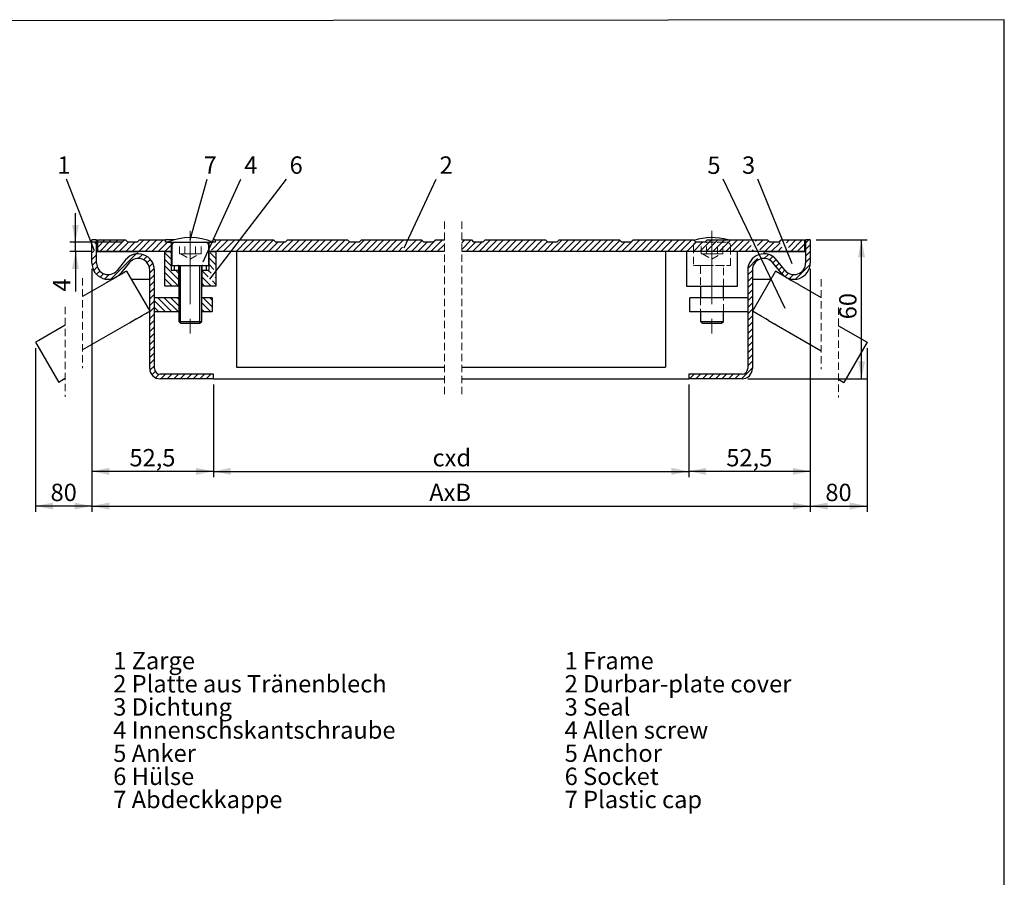
# Model space of a CAD drawing. Units: millimetres. Extents: x -74 to 202, y 8 to 290.
# Drawn here: x 32 to 202, y 142 to 290 of the extents above; entities that cross this region are included whole.
import ezdxf

# ---------------------------------------------------------------- set-up
doc = ezdxf.new("R2010")
doc.units = ezdxf.units.MM
doc.linetypes.add('CENTERX2', pattern=[20.32, 12.7, -2.54, 2.54, -2.54])
doc.linetypes.add('HIDDEN', pattern=[1.905, 1.27, -0.635])
doc.layers.add('FORMAT', color=7, linetype='Continuous')
doc.layers.add('SLD-0', color=7, linetype='Continuous')
doc.styles.add('SLDTEXTSTYLE0', font='TXT', dxfattribs={"width": 0.605})
doc.dimstyles.new('SLDDIMSTYLE2', dxfattribs={"dimtxt": 3, "dimasz": 3, "dimexe": 0, "dimexo": 0.0625, "dimgap": 0.75, "dimtad": 1, "dimdec": 1, "dimlfac": 2.5, "dimrnd": 1e-09, "dimzin": 12, "dimdsep": 46, "dimtxsty": 'SLDTEXTSTYLE0', "dimsah": 1, "dimcen": 0.09, "dimadec": 0, "dimazin": 3, "dimtfac": 1, "dimtdec": 1, "dimtofl": 0, "dimtmove": 0, "dimatfit": 3, "dimfxl": 0, "dimfrac": 2, "dimtolj": 1, "dimtzin": 12, "dimarcsym": 0})
doc.dimstyles.new('SLDDIMSTYLE3', dxfattribs={"dimtxt": 3, "dimasz": 3, "dimexe": 0, "dimexo": 0.0625, "dimgap": 0.75, "dimtad": 1, "dimdec": 1, "dimlfac": 2.5, "dimrnd": 1e-09, "dimzin": 12, "dimdsep": 46, "dimtxsty": 'SLDTEXTSTYLE0', "dimsah": 1, "dimcen": 0.09, "dimadec": 0, "dimazin": 3, "dimtfac": 1, "dimtdec": 1, "dimtmove": 0, "dimatfit": 0, "dimfxl": 0, "dimfrac": 2, "dimtolj": 1, "dimtzin": 12, "dimarcsym": 0})
doc.dimstyles.new('SLDDIMSTYLE4', dxfattribs={"dimtxt": 0.18, "dimasz": 3, "dimexe": 0, "dimexo": 0.0625, "dimgap": 0, "dimtad": 0, "dimtih": 1, "dimtoh": 1, "dimdec": 0, "dimrnd": 1e-09, "dimzin": 0, "dimdsep": 46, "dimtxsty": 'Standard', "dimblk1": 'NONE', "dimblk2": 'NONE', "dimsah": 1, "dimcen": 0.09, "dimadec": 0, "dimazin": 0, "dimtfac": 3, "dimtdec": 0, "dimtofl": 0, "dimtmove": 0, "dimatfit": 3, "dimldrblk": 'NONE', "dimfxl": 0, "dimfrac": 2, "dimtolj": 1, "dimtzin": 0, "dimarcsym": 0})

# ---------------------------------------------------------------- blocks, each defined once
blk = doc.blocks.new('SW_NOTE_0')
at = {"layer": 'SLD-0', "color": 0, "char_height": 3, "attachment_point": 1, "style": 'SLDTEXTSTYLE0'}
for s, insert in [('1 Zarge', (0, 3.87)), ('2 Platte aus Tränenblech', (0, -0.13)), ('3 Dichtung', (0, -4.13)), ('4 Innenschskantschraube', (0, -8.13)), ('5 Anker', (0, -12.13)), ('6 Hülse', (0, -16.13)), ('7 Abdeckkappe', (0, -20.13))]:
    blk.add_mtext(s, dxfattribs=dict(at, insert=insert))
blk = doc.blocks.new('SW_NOTE_0_1')
at = {"layer": 'SLD-0', "color": 0, "char_height": 3, "attachment_point": 1, "style": 'SLDTEXTSTYLE0'}
for s, insert in [('1 Frame', (0, 3.87)), ('2 Durbar-plate cover', (0, -0.13)), ('3 Seal', (0, -4.13)), ('4 Allen screw', (0, -8.13)), ('5 Anchor', (0, -12.13)), ('6 Socket', (0, -16.13)), ('7 Plastic cap', (0, -20.13))]:
    blk.add_mtext(s, dxfattribs=dict(at, insert=insert))
blk = doc.blocks.new('SW_BROKEN_VIEW_0')
at = {"color": 0, "linetype": 'Continuous'}
for p, q in [((-3.34, 0), (-3.34, 10)), ((0, 0), (0, 10))]:
    blk.add_line(p, q, dxfattribs=at)
blk = doc.blocks.new('_D_3')
at = {"layer": 'SLD-0'}
for p, q in [((65.27, 227.16), (65.27, 211.16)), ((147.48, 227.16), (147.48, 211.16)), ((65.27, 212.16), (147.48, 212.16))]:
    blk.add_line(p, q, dxfattribs=at)
for points in [[(65.27, 212.16), (68.27, 211.56), (68.27, 212.76)], [(147.48, 212.16), (144.48, 212.76), (144.48, 211.56)]]:
    blk.add_solid(points, dxfattribs=at)
at = {"layer": 'SLD-0', "insert": (103.17, 216.02), "char_height": 3, "attachment_point": 1, "style": 'SLDTEXTSTYLE0'}
blk.add_mtext('cxd', dxfattribs=at)
blk = doc.blocks.new('_D_4')
at = {"layer": 'SLD-0'}
for p, q in [((44.27, 247.16), (44.27, 205.16)), ((168.48, 247.16), (168.48, 205.16)), ((44.27, 206.16), (168.48, 206.16))]:
    blk.add_line(p, q, dxfattribs=at)
for points in [[(44.27, 206.16), (47.27, 205.56), (47.27, 206.76)], [(168.48, 206.16), (165.48, 206.76), (165.48, 205.56)]]:
    blk.add_solid(points, dxfattribs=at)
at = {"layer": 'SLD-0', "insert": (102.6, 210.02), "char_height": 3, "attachment_point": 1, "style": 'SLDTEXTSTYLE0'}
blk.add_mtext('AxB', dxfattribs=at)
blk = doc.blocks.new('_D_5')
at = {"layer": 'SLD-0'}
for p, q in [((44.27, 247.16), (44.27, 211.16)), ((65.27, 227.16), (65.27, 211.16)), ((65.27, 212.16), (44.27, 212.16))]:
    blk.add_line(p, q, dxfattribs=at)
for points in [[(44.27, 212.16), (47.27, 211.56), (47.27, 212.76)], [(65.27, 212.16), (62.27, 212.76), (62.27, 211.56)]]:
    blk.add_solid(points, dxfattribs=at)
at = {"layer": 'SLD-0', "insert": (50.76, 216.02), "char_height": 3, "attachment_point": 1, "style": 'SLDTEXTSTYLE0'}
blk.add_mtext('52,5', dxfattribs=at)
blk = doc.blocks.new('_D_6')
at = {"layer": 'SLD-0'}
for p, q in [((168.48, 247.16), (168.48, 211.16)), ((147.48, 227.16), (147.48, 211.16)), ((168.48, 212.16), (147.48, 212.16))]:
    blk.add_line(p, q, dxfattribs=at)
for points in [[(147.48, 212.16), (150.48, 211.56), (150.48, 212.76)], [(168.48, 212.16), (165.48, 212.76), (165.48, 211.56)]]:
    blk.add_solid(points, dxfattribs=at)
at = {"layer": 'SLD-0', "insert": (153.97, 216.02), "char_height": 3, "attachment_point": 1, "style": 'SLDTEXTSTYLE0'}
blk.add_mtext('52,5', dxfattribs=at)
blk = doc.blocks.new('_D_7')
at = {"layer": 'SLD-0'}
for p, q in [((41.43, 251.76), (41.43, 256.76)), ((49.47, 251.76), (40.43, 251.76)), ((41.43, 250.16), (41.43, 251.76)), ((44.07, 250.16), (40.43, 250.16)), ((41.43, 250.16), (41.43, 243.23))]:
    blk.add_line(p, q, dxfattribs=at)
for points in [[(41.43, 251.76), (42.03, 254.76), (40.83, 254.76)], [(41.43, 250.16), (40.83, 247.16), (42.03, 247.16)]]:
    blk.add_solid(points, dxfattribs=at)
at = {"layer": 'SLD-0', "insert": (37.56, 243.23), "char_height": 3, "attachment_point": 1, "rotation": 90, "style": 'SLDTEXTSTYLE0'}
blk.add_mtext('4', dxfattribs=at)
blk = doc.blocks.new('_D_8')
at = {"layer": 'SLD-0'}
for p, q in [((169.48, 252.16), (178.35, 252.16)), ((177.35, 228.16), (177.35, 252.16)), ((157.68, 228.16), (178.35, 228.16))]:
    blk.add_line(p, q, dxfattribs=at)
for points in [[(177.35, 252.16), (176.75, 249.16), (177.95, 249.16)], [(177.35, 228.16), (177.95, 231.16), (176.75, 231.16)]]:
    blk.add_solid(points, dxfattribs=at)
at = {"layer": 'SLD-0', "insert": (173.48, 238.44), "char_height": 3, "attachment_point": 1, "rotation": 90, "style": 'SLDTEXTSTYLE0'}
blk.add_mtext('60', dxfattribs=at)
blk = doc.blocks.new('_D_9')
at = {"layer": 'SLD-0'}
for p, q in [((44.27, 247.16), (44.27, 205.16)), ((34.54, 233.47), (34.54, 205.16)), ((44.27, 206.16), (34.54, 206.16))]:
    blk.add_line(p, q, dxfattribs=at)
for points in [[(34.54, 206.16), (37.54, 205.56), (37.54, 206.76)], [(44.27, 206.16), (41.27, 206.76), (41.27, 205.56)]]:
    blk.add_solid(points, dxfattribs=at)
at = {"layer": 'SLD-0', "insert": (37.12, 210.02), "char_height": 3, "attachment_point": 1, "style": 'SLDTEXTSTYLE0'}
blk.add_mtext('80', dxfattribs=at)
blk = doc.blocks.new('_D_10')
at = {"layer": 'SLD-0'}
for p, q in [((168.48, 247.16), (168.48, 205.16)), ((178.3, 233.47), (178.3, 205.16)), ((168.48, 206.16), (178.3, 206.16))]:
    blk.add_line(p, q, dxfattribs=at)
for points in [[(168.48, 206.16), (171.48, 205.56), (171.48, 206.76)], [(178.3, 206.16), (175.3, 206.76), (175.3, 205.56)]]:
    blk.add_solid(points, dxfattribs=at)
at = {"layer": 'SLD-0', "insert": (171.1, 210.02), "char_height": 3, "attachment_point": 1, "style": 'SLDTEXTSTYLE0'}
blk.add_mtext('80', dxfattribs=at)
blk = doc.blocks.new('_None')
blk = doc.blocks.new('SW_HATCH_0')
at = {"color": 0, "linetype": 'Continuous', "lineweight": 18}
for p, q in [((-112.95, 4.28), (-112.62, 4.61)), ((-112.63, 3.48), (-112.62, 3.48)), ((-112.42, 3.68), (-111.19, 4.92)), ((-112.42, 4.81), (-112.31, 4.92)), ((-112.07, 2.92), (-110.07, 4.92)), ((-110.95, 2.92), (-108.95, 4.92)), ((-109.82, 2.92), (-107.82, 4.92)), ((-108.7, 2.92), (-107.1, 4.52)), ((-107.58, 2.92), (-105.98, 4.52)), ((-106.46, 2.92), (-104.46, 4.92)), ((-105.33, 2.92), (-103.33, 4.92)), ((-104.21, 2.92), (-102.21, 4.92)), ((-103.09, 2.92), (-101.09, 4.92)), ((-101.97, 2.92), (-100.37, 4.52)), ((-100.84, 2.92), (-99.72, 4.04)), ((-92.73, 3.17), (-90.99, 4.92)), ((-91.86, 2.92), (-89.86, 4.92)), ((-90.74, 2.92), (-88.74, 4.92)), ((-88.5, 2.92), (-86.5, 4.92)), ((-87.37, 2.92), (-85.37, 4.92)), ((-86.25, 2.92), (-84.25, 4.92)), ((-85.13, 2.92), (-83.13, 4.92)), ((-84.01, 2.92), (-82.01, 4.91)), ((-82.88, 2.92), (-81.28, 4.52)), ((-81.76, 2.92), (-80.16, 4.52)), ((-80.64, 2.92), (-78.64, 4.92)), ((-79.52, 2.92), (-77.52, 4.92)), ((-78.39, 2.92), (-76.39, 4.92)), ((-77.27, 2.92), (-75.27, 4.92)), ((-76.15, 2.92), (-74.15, 4.92)), ((-75.03, 2.92), (-73.03, 4.92)), ((-73.9, 2.92), (-71.9, 4.92)), ((-72.78, 2.92), (-70.78, 4.92)), ((-71.66, 2.92), (-69.66, 4.92)), ((-70.54, 2.92), (-68.88, 4.57)), ((-69.41, 2.92), (-67.81, 4.52)), ((-68.29, 2.92), (-66.29, 4.92)), ((-67.17, 2.92), (-65.17, 4.92)), ((-66.04, 2.92), (-64.04, 4.92)), ((-64.92, 2.92), (-62.92, 4.92)), ((-63.8, 2.92), (-61.8, 4.92)), ((-62.68, 2.92), (-60.68, 4.92)), ((-61.55, 2.92), (-59.55, 4.92)), ((-60.43, 2.92), (-59.7, 3.65)), ((-59.31, 2.92), (-57.31, 4.92)), ((-58.19, 2.92), (-56.31, 4.8)), ((-57.06, 2.92), (-55.46, 4.52)), ((-55.94, 2.92), (-53.94, 4.92)), ((-54.82, 2.92), (-52.82, 4.92)), ((-53.7, 2.92), (-52.47, 4.15)), ((-49.47, 3.29), (-47.84, 4.92)), ((-49.47, 4.42), (-48.97, 4.92)), ((-48.72, 2.92), (-47.12, 4.52)), ((-47.6, 2.92), (-46, 4.52)), ((-46.48, 2.92), (-44.48, 4.92)), ((-45.35, 2.92), (-43.35, 4.92)), ((-44.23, 2.92), (-42.23, 4.92)), ((-43.11, 2.92), (-41.11, 4.92)), ((-41.99, 2.92), (-39.99, 4.92)), ((-40.86, 2.92), (-38.86, 4.92)), ((-39.74, 2.92), (-37.74, 4.92)), ((-38.62, 2.92), (-36.62, 4.92)), ((-37.49, 2.92), (-35.49, 4.92)), ((-36.37, 2.92), (-34.69, 4.6)), ((-35.25, 2.92), (-33.65, 4.52)), ((-34.13, 2.92), (-32.13, 4.92)), ((-33, 2.92), (-31, 4.92)), ((-31.88, 2.92), (-29.88, 4.92)), ((-30.76, 2.92), (-28.76, 4.92)), ((-29.64, 2.92), (-27.64, 4.92)), ((-28.51, 2.92), (-26.51, 4.92)), ((-27.39, 2.92), (-25.39, 4.92)), ((-26.27, 2.92), (-24.27, 4.92)), ((-25.15, 2.92), (-23.15, 4.92)), ((-24.02, 2.92), (-22.12, 4.82)), ((-22.9, 2.92), (-21.3, 4.52)), ((-21.78, 2.92), (-19.78, 4.92)), ((-20.66, 2.92), (-18.66, 4.92)), ((-19.53, 2.92), (-17.53, 4.92)), ((-18.41, 2.92), (-16.41, 4.92)), ((-17.29, 2.92), (-15.29, 4.92)), ((-16.17, 2.92), (-14.17, 4.92)), ((-15.04, 2.92), (-13.04, 4.92)), ((-13.92, 2.92), (-11.92, 4.92)), ((-12.8, 2.92), (-10.8, 4.92)), ((-11.68, 2.92), (-9.68, 4.92)), ((-10.55, 2.92), (-8.95, 4.52)), ((-9.43, 2.92), (-7.83, 4.52)), ((-8.31, 2.92), (-6.31, 4.92)), ((-7.19, 2.92), (-5.19, 4.92)), ((-6.06, 2.92), (-4.06, 4.92)), ((-4.94, 2.92), (-2.94, 4.92)), ((-3.82, 2.92), (-1.82, 4.92)), ((-2.7, 2.92), (-0.7, 4.92)), ((-1.57, 2.92), (0.2, 4.69)), ((-0.45, 2.92), (0.57, 3.94)), ((1.32, 4.68), (1.55, 4.92)), ((1.69, 3.93), (2.67, 4.92)), ((2.06, 3.18), (3.59, 4.71)), ((2.92, 2.92), (4.52, 4.52)), ((4.04, 2.92), (5.56, 4.44)), ((5.16, 2.92), (5.9, 3.65)), ((6.66, 4.42), (7.16, 4.92)), ((7, 3.63), (8.28, 4.92)), ((7.41, 2.92), (9.41, 4.92)), ((8.53, 2.92), (9.79, 4.17)), ((9.99, 4.37), (10.53, 4.92)), ((9.99, 3.25), (10.79, 4.05)), ((-113.42, 2.68), (-113.12, 2.99)), ((-113.42, 1.56), (-112.62, 2.36)), ((-110.08, -1.83), (-105.75, 2.5)), ((-105.41, 1.72), (-104.7, 2.42)), ((-104.51, 1.49), (-103.92, 2.08)), ((-99.72, 1.58), (-100.82, 2.68)), ((-99.72, 2.7), (-99.94, 2.92)), ((-92.02, 0.61), (-93.12, 1.71)), ((-92.02, 1.73), (-92.95, 2.66)), ((-92.02, 2.86), (-92.08, 2.92)), ((-52.57, 2.92), (-52.47, 3.03)), ((0.67, 2.92), (0.94, 3.18)), ((2.43, 2.43), (2.5, 2.5)), ((2.84, 1.72), (3.54, 2.41)), ((3.73, 1.48), (4.31, 2.06)), ((9.65, 2.92), (9.79, 3.05)), ((9.99, 2.13), (10.79, 2.93)), ((9.99, 1.01), (10.79, 1.81)), ((-113.39, 0.47), (-112.62, 1.24)), ((-113.11, -0.37), (-112.5, 0.24)), ((-103.89, 1), (-103.32, 1.56)), ((-103.5, 0.26), (-102.88, 0.88)), ((-99.72, 0.45), (-100.82, 1.55)), ((-98.46, -1.93), (-100.82, 0.43)), ((-92.34, -0.19), (-93.12, 0.59)), ((0, 0), (1.68, 1.68)), ((4.34, 0.97), (4.91, 1.54)), ((4.84, 0.35), (5.41, 0.92)), ((5.34, -0.27), (5.91, 0.3)), ((8.23, -1.87), (10.77, 0.67)), ((-112.64, -1.02), (-112.08, -0.46)), ((-112.01, -1.52), (-111.42, -0.92)), ((-111.2, -1.82), (-110.45, -1.08)), ((-103.42, -0.79), (-102.64, 0)), ((-103.42, -1.91), (-102.62, -1.11)), ((-98.46, -3.05), (-100.82, -0.69)), ((-98.46, -0.81), (-98.99, -0.28)), ((-93.31, -1.47), (-94.38, -0.4)), ((-92.82, -3.08), (-94.38, -1.52)), ((-92.83, -0.83), (-93.37, -0.28)), ((-92.02, -1.63), (-92.12, -1.54)), ((-0.01, -1.14), (0.79, -0.34)), ((-0.01, -2.26), (0.79, -1.46)), ((5.85, -0.89), (6.41, -0.32)), ((6.44, -1.42), (7.02, -0.84)), ((7.21, -1.77), (7.9, -1.08)), ((-103.42, -3.03), (-102.62, -2.23)), ((-103.42, -4.15), (-102.62, -3.35)), ((-99.55, -3.08), (-100.82, -1.81)), ((-100.68, -3.08), (-100.82, -2.94)), ((-93.94, -3.08), (-94.38, -2.64)), ((-92.02, -2.76), (-92.6, -2.18)), ((-0.01, -3.38), (0.79, -2.58)), ((-103.42, -5.28), (-102.62, -4.48)), ((-99.64, -7.48), (-102.04, -5.08)), ((-98.52, -7.48), (-100.92, -5.08)), ((-98.42, -6.46), (-99.8, -5.08)), ((-98.42, -5.34), (-98.68, -5.08)), ((-92.62, -6.65), (-94.19, -5.08)), ((-92.62, -5.52), (-93.06, -5.08)), ((-0.01, -4.5), (0.79, -3.7)), ((-0.01, -5.63), (0.79, -4.83)), ((-103.42, -6.4), (-102.62, -5.6)), ((-103.42, -7.52), (-102.62, -6.72)), ((-100.77, -7.48), (-102.62, -5.63)), ((-101.89, -7.48), (-102.62, -6.75)), ((-92.91, -7.48), (-94.42, -5.97)), ((-0.01, -6.75), (0.79, -5.95)), ((-103.42, -8.64), (-102.62, -7.84)), ((-94.03, -7.48), (-94.42, -7.09)), ((-0.01, -7.87), (0.79, -7.07)), ((-0.01, -8.99), (0.79, -8.19)), ((-103.42, -9.77), (-102.62, -8.97)), ((-103.42, -10.89), (-102.62, -10.09)), ((-0.01, -10.12), (0.79, -9.32)), ((-103.42, -12.01), (-102.62, -11.21)), ((-0.01, -11.24), (0.79, -10.44)), ((-0.01, -12.36), (0.79, -11.56)), ((-103.42, -13.13), (-102.62, -12.33)), ((-103.42, -14.26), (-102.62, -13.46)), ((-0.01, -13.48), (0.79, -12.68)), ((-103.42, -15.38), (-102.62, -14.58)), ((-0.01, -14.61), (0.79, -13.81)), ((-0.01, -15.73), (0.79, -14.93)), ((-103.42, -16.5), (-102.62, -15.7)), ((-103.4, -17.6), (-102.62, -16.82)), ((-0.01, -16.85), (0.79, -16.05)), ((-103.05, -18.38), (-102.48, -17.8)), ((-102.44, -18.89), (-101.82, -18.26)), ((-101.52, -19.08), (-100.72, -18.28)), ((-100.39, -19.08), (-99.59, -18.28)), ((-99.27, -19.08), (-98.47, -18.28)), ((-98.15, -19.08), (-97.35, -18.28)), ((-97.03, -19.08), (-96.23, -18.28)), ((-95.9, -19.08), (-95.1, -18.28)), ((-94.78, -19.08), (-93.98, -18.28)), ((-93.66, -19.08), (-92.86, -18.28)), ((-10.1, -19.08), (-9.3, -18.28)), ((-8.98, -19.08), (-8.18, -18.28)), ((-7.86, -19.08), (-7.06, -18.28)), ((-6.74, -19.08), (-5.94, -18.28)), ((-5.61, -19.08), (-4.81, -18.28)), ((-4.49, -19.08), (-3.69, -18.28)), ((-3.37, -19.08), (-2.57, -18.28)), ((-2.25, -19.08), (-1.45, -18.28)), ((-1.12, -19.08), (0.79, -17.17)), ((-92.54, -19.08), (-92.42, -18.97))]:
    blk.add_line(p, q, dxfattribs=at)

msp = doc.modelspace()

# ---------------------------------------------------------------- linework, layer by layer
at = {"color": 7, "linetype": 'HIDDEN', "lineweight": 18}
for p, q in [((105.2318, 255.3316), (105.2318, 224.9816)), ((108.2318, 255.3316), (108.2318, 224.9816)), ((58.6773, 251.7566), (63.8685, 251.7566)), ((60.3359, 251.7566), (59.3989, 251.7566)), ((59.3989, 249.7566), (59.3989, 251.7566)), ((60.3359, 251.7566), (62.21, 251.7566)), ((60.3359, 249.7566), (60.3359, 251.7566)), ((62.21, 249.7566), (62.21, 251.7566)), ((63.147, 251.7566), (62.21, 251.7566)), ((63.147, 249.7566), (63.147, 251.7566)), ((148.2826, 251.1566), (148.2826, 247.7566)), ((148.887, 251.7566), (154.0782, 251.7566)), ((150.5456, 251.7566), (149.6085, 251.7566)), ((149.6085, 249.7566), (149.6085, 251.7566)), ((150.5456, 249.7566), (150.5456, 251.7566)), ((150.5456, 251.7566), (152.4196, 251.7566)), ((153.3567, 251.7566), (152.4196, 251.7566)), ((152.4196, 249.7566), (152.4196, 251.7566)), ((153.3567, 249.7566), (153.3567, 251.7566)), ((154.6826, 247.7566), (154.6826, 251.1566)), ((59.8674, 249.7566), (59.3989, 249.7566)), ((59.6499, 249.7566), (59.8674, 249.7566)), ((59.6499, 249.7566), (61.2729, 248.8195)), ((61.2729, 249.7566), (59.8674, 249.7566)), ((60.3359, 249.7566), (59.8674, 249.7566)), ((60.3359, 249.7566), (61.2729, 249.7566)), ((62.6785, 249.7566), (61.2729, 249.7566)), ((61.2729, 249.7566), (62.21, 249.7566)), ((61.2729, 248.8195), (62.8959, 249.7566)), ((62.6785, 249.7566), (62.21, 249.7566)), ((62.8959, 249.7566), (62.6785, 249.7566)), ((63.147, 249.7566), (62.6785, 249.7566)), ((150.0771, 249.7566), (149.6085, 249.7566)), ((149.8596, 249.7566), (150.0771, 249.7566)), ((149.8596, 249.7566), (151.4826, 248.8195)), ((150.0771, 249.7566), (151.4826, 249.7566)), ((150.5456, 249.7566), (150.0771, 249.7566)), ((150.5456, 249.7566), (151.4826, 249.7566)), ((152.8882, 249.7566), (151.4826, 249.7566)), ((151.4826, 249.7566), (152.4196, 249.7566)), ((151.4826, 248.8195), (153.1056, 249.7566)), ((152.8882, 249.7566), (152.4196, 249.7566)), ((153.1056, 249.7566), (152.8882, 249.7566)), ((153.3567, 249.7566), (152.8882, 249.7566)), ((64.4729, 247.7566), (58.0729, 247.7566)), ((59.1129, 247.7566), (61.2729, 247.7566)), ((63.4329, 247.7566), (61.2729, 247.7566)), ((148.2826, 247.7566), (154.6826, 247.7566)), ((149.3226, 247.7566), (151.4826, 247.7566)), ((149.4826, 247.5966), (149.4826, 244.1566)), ((153.6426, 247.7566), (151.4826, 247.7566)), ((153.4826, 244.1566), (153.4826, 247.5966)), ((42.6654, 245.5537), (42.6654, 229.9661)), ((170.3536, 245.4016), (170.3536, 229.814)), ((149.4826, 242.1566), (149.4826, 239.7566)), ((153.4826, 239.7566), (153.4826, 242.1566)), ((39.6654, 240.599), (39.6654, 225.0114)), ((173.3536, 240.4986), (173.3536, 224.911)), ((63.2729, 238.0878), (59.2729, 238.0878)), ((62.9417, 237.7566), (59.6041, 237.7566)), ((153.4826, 238.0878), (149.4826, 238.0878)), ((153.1514, 237.7566), (149.8138, 237.7566))]:
    msp.add_line(p, q, dxfattribs=at)
at = {"color": 7, "linetype": 'Continuous', "lineweight": 25}
for p, q in [((45.0729, 252.1566), (44.2729, 252.1566)), ((44.2729, 248.1566), (44.2729, 252.1566)), ((45.0729, 248.1566), (45.0729, 252.1566)), ((45.2729, 250.1566), (45.2729, 252.1566)), ((45.2729, 252.1566), (50.0729, 252.1566)), ((50.0729, 252.1566), (50.4729, 251.7566)), ((52.0729, 251.7566), (52.4729, 252.1566)), ((52.4729, 252.1566), (56.9729, 252.1566)), ((56.9729, 251.7566), (56.9729, 252.1566)), ((58.4729, 252.1566), (56.9729, 252.1566)), ((65.5729, 252.1566), (65.2729, 252.1566)), ((65.5729, 252.1566), (65.5729, 251.7566)), ((65.5729, 252.1566), (75.6729, 252.1566)), ((75.6729, 252.1566), (76.0729, 251.7566)), ((77.6729, 251.7566), (78.0729, 252.1566)), ((78.0729, 252.1566), (88.4729, 252.1566)), ((88.4729, 252.1566), (88.8729, 251.7566)), ((90.4729, 251.7566), (90.8729, 252.1566)), ((90.8729, 252.1566), (101.2729, 252.1566)), ((101.2729, 252.1566), (101.6729, 251.7566)), ((103.2729, 251.7566), (103.6729, 252.1566)), ((103.6729, 252.1566), (105.2318, 252.1566)), ((108.2318, 252.1566), (109.8826, 252.1566)), ((109.8826, 252.1566), (110.2826, 251.7566)), ((111.8826, 251.7566), (112.2826, 252.1566)), ((112.2826, 252.1566), (122.6826, 252.1566)), ((122.6826, 252.1566), (123.0826, 251.7566)), ((124.6826, 251.7566), (125.0826, 252.1566)), ((125.0826, 252.1566), (135.4826, 252.1566)), ((135.4826, 252.1566), (135.8826, 251.7566)), ((137.4826, 251.7566), (137.8826, 252.1566)), ((137.8826, 252.1566), (148.2826, 252.1566)), ((148.2826, 252.1566), (148.6826, 251.7566)), ((150.2826, 251.7566), (150.6826, 252.1566)), ((150.6826, 252.1566), (161.0826, 252.1566)), ((161.0826, 252.1566), (161.4826, 251.7566)), ((163.0826, 251.7566), (163.4826, 252.1566)), ((163.4826, 252.1566), (167.4826, 252.1566)), ((167.4826, 252.1566), (167.4826, 250.1566)), ((167.6826, 252.1566), (167.6826, 248.1566)), ((168.4826, 252.1566), (167.6826, 252.1566)), ((168.4826, 252.1566), (168.4826, 248.1566)), ((52.0729, 251.7566), (50.4729, 251.7566)), ((57.3538, 251.7566), (56.9729, 251.7566)), ((57.3538, 251.7566), (60.9214, 251.7566)), ((57.9729, 251.7566), (57.9729, 250.1566)), ((58.0729, 251.1566), (58.0729, 247.7566)), ((60.9214, 251.7566), (65.1921, 251.7566)), ((64.4729, 247.7566), (64.4729, 251.1566)), ((64.5729, 250.1566), (64.5729, 251.7566)), ((65.5729, 251.7566), (65.1921, 251.7566)), ((77.6729, 251.7566), (76.0729, 251.7566)), ((90.4729, 251.7566), (88.8729, 251.7566)), ((103.2729, 251.7566), (101.6729, 251.7566)), ((111.8826, 251.7566), (110.2826, 251.7566)), ((124.6826, 251.7566), (123.0826, 251.7566)), ((137.4826, 251.7566), (135.8826, 251.7566)), ((150.2826, 251.7566), (148.6826, 251.7566)), ((163.0826, 251.7566), (161.4826, 251.7566)), ((45.0729, 248.1566), (45.0729, 250.1566)), ((45.0729, 250.1566), (52.0729, 250.1566)), ((57.9729, 250.1566), (45.2729, 250.1566)), ((50.0942, 248.7153), (48.6292, 246.9004)), ((52.0995, 249.7584), (51.9013, 249.7318)), ((56.8729, 244.1566), (56.8729, 250.1566)), ((56.8729, 250.1566), (57.9729, 250.1566)), ((57.9729, 250.1566), (57.9729, 246.9566)), ((58.0729, 250.1566), (57.9729, 250.1566)), ((64.5729, 250.1566), (64.4729, 250.1566)), ((64.5729, 246.9566), (64.5729, 250.1566)), ((64.5729, 250.1566), (65.6729, 250.1566)), ((105.2318, 250.1566), (64.5729, 250.1566)), ((65.6729, 250.1566), (65.6729, 244.1566)), ((69.2729, 250.1566), (69.2729, 230.1566)), ((167.4826, 250.1566), (108.2318, 250.1566)), ((143.4826, 250.1566), (143.4826, 230.1566)), ((147.0826, 250.1566), (147.0826, 244.1566)), ((155.8826, 244.1566), (155.8826, 250.1566)), ((160.8543, 249.7318), (160.6561, 249.7584)), ((160.6826, 250.1566), (167.6826, 250.1566)), ((164.1264, 246.9004), (162.6614, 248.7153)), ((167.6826, 250.1566), (167.6826, 248.1566)), ((50.7167, 248.2128), (49.2517, 246.3979)), ((54.2729, 229.9566), (54.2729, 246.9566)), ((55.0729, 229.9566), (55.0729, 246.9566)), ((57.9729, 246.9566), (59.2329, 246.9566)), ((58.0729, 247.7566), (61.2729, 247.7566)), ((58.4729, 247.7566), (58.4729, 246.9566)), ((58.4729, 246.9566), (59.2729, 246.9566)), ((59.2329, 246.9566), (59.2329, 244.1566)), ((59.2729, 247.5966), (59.2729, 238.0878)), ((59.2729, 246.9566), (59.2729, 247.5966)), ((61.2729, 247.7566), (64.4729, 247.7566)), ((63.2729, 238.0878), (63.2729, 247.5966)), ((63.2729, 247.5966), (63.2729, 246.9566)), ((63.2729, 246.9566), (64.0729, 246.9566)), ((63.3129, 244.1566), (63.3129, 246.9566)), ((63.3129, 246.9566), (64.5729, 246.9566)), ((64.0729, 246.9566), (64.0729, 247.7566)), ((157.6826, 246.9566), (157.6826, 229.9566)), ((158.4826, 246.9566), (158.4826, 229.9566)), ((163.5038, 246.3979), (162.0389, 248.2128)), ((47.997, 245.4569), (46.9248, 244.8379)), ((47.0729, 245.3566), (47.8232, 245.3566)), ((50.2729, 246.7709), (54.2729, 239.8427)), ((51.0895, 245.3566), (54.2729, 245.3566)), ((162.4826, 246.7709), (158.4826, 239.8427)), ((158.4826, 245.3566), (161.666, 245.3566)), ((163.1754, 246.3709), (162.4826, 246.7709)), ((164.9324, 245.3566), (165.6826, 245.3566)), ((46.698, 244.707), (42.6654, 242.3787)), ((59.2329, 244.1566), (56.8729, 244.1566)), ((59.2329, 244.1566), (59.2729, 244.1566)), ((63.2729, 244.1566), (63.3129, 244.1566)), ((65.6729, 244.1566), (63.3129, 244.1566)), ((147.0826, 244.1566), (151.4826, 244.1566)), ((149.4826, 244.1566), (149.4826, 242.1566)), ((151.4826, 244.1566), (155.8826, 244.1566)), ((153.4826, 242.1566), (153.4826, 244.1566)), ((165.2693, 245.1621), (166.3416, 244.543)), ((166.5864, 244.4016), (170.3536, 242.2266)), ((55.0721, 239.7566), (55.0721, 242.1566)), ((59.2729, 242.1566), (55.0721, 242.1566)), ((65.0721, 242.1566), (63.2729, 242.1566)), ((65.0721, 242.1566), (65.0721, 239.7566)), ((147.6835, 239.7566), (147.6835, 242.1566)), ((157.6826, 242.1566), (147.6835, 242.1566)), ((51.997, 238.5287), (50.9248, 237.9097)), ((59.2729, 239.7566), (55.0721, 239.7566)), ((65.0721, 239.7566), (63.2729, 239.7566)), ((157.6826, 239.7566), (147.6835, 239.7566)), ((149.4826, 239.7566), (149.4826, 238.0878)), ((153.4826, 238.0878), (153.4826, 239.7566)), ((159.1754, 239.4427), (158.4826, 239.8427)), ((39.6654, 237.424), (35.0701, 234.7709)), ((50.698, 237.7788), (42.6654, 233.1411)), ((59.2729, 238.0878), (59.6041, 237.7566)), ((59.2729, 238.0878), (61.2729, 238.0878)), ((59.6041, 237.7566), (61.2729, 237.7566)), ((61.2729, 238.0878), (63.2729, 238.0878)), ((61.2729, 237.7566), (62.9417, 237.7566)), ((62.9417, 237.7566), (63.2729, 238.0878)), ((149.4826, 238.0878), (149.8138, 237.7566)), ((149.4826, 238.0878), (151.4826, 238.0878)), ((149.8138, 237.7566), (151.4826, 237.7566)), ((151.4826, 238.0878), (153.4826, 238.0878)), ((151.4826, 237.7566), (153.1514, 237.7566)), ((153.1514, 237.7566), (153.4826, 238.0878)), ((161.2693, 238.2339), (162.3416, 237.6148)), ((162.5864, 237.4734), (170.3536, 232.989)), ((173.3536, 237.3236), (178.3039, 234.4656)), ((35.0701, 234.7709), (34.5412, 234.4656)), ((34.5412, 234.4656), (38.5412, 227.5374)), ((178.3039, 234.4656), (174.3039, 227.5374)), ((69.2729, 230.1566), (105.2318, 230.1566)), ((108.2318, 230.1566), (143.4826, 230.1566)), ((39.6654, 228.1864), (39.0701, 227.8427)), ((65.2729, 228.9566), (56.0729, 228.9566)), ((65.2729, 228.1566), (56.0729, 228.1566)), ((65.2729, 228.1566), (65.2729, 228.9566)), ((65.2729, 228.1566), (105.2318, 228.1566)), ((108.2318, 228.1566), (147.4826, 228.1566)), ((147.4826, 228.9566), (147.4826, 228.1566)), ((156.6826, 228.9566), (147.4826, 228.9566)), ((156.6826, 228.1566), (147.4826, 228.1566)), ((39.0701, 227.8427), (38.5412, 227.5374)), ((173.3536, 228.086), (174.3039, 227.5374))]:
    msp.add_line(p, q, dxfattribs=at)
at = {"color": 7, "linetype": 'Continuous', "lineweight": 25, "flags": 128}
for points in [[(65.2729, 252.1566), (65.1572, 252.0408), (65.0236, 251.9073), (64.966, 251.8497)], [(50.2729, 246.7709), (50.2357, 246.7495), (50.1244, 246.6852), (49.94, 246.5787), (49.6839, 246.4309), (49.3585, 246.243), (48.9666, 246.0167), (48.5115, 245.7539), (47.997, 245.4569)], [(163.1754, 246.3709), (163.2097, 246.3512), (163.3121, 246.292), (163.4818, 246.1941), (163.7173, 246.0581), (164.0167, 245.8852), (164.3773, 245.6771), (164.796, 245.4353), (165.2693, 245.1621)], [(46.9248, 244.8379), (46.8959, 244.8212), (46.8671, 244.8046), (46.8385, 244.7881), (46.8101, 244.7717), (46.7818, 244.7554), (46.7538, 244.7391), (46.7258, 244.723), (46.698, 244.707)], [(166.3416, 244.543), (166.3728, 244.525), (166.4038, 244.507), (166.4347, 244.4892), (166.4654, 244.4715), (166.4959, 244.4539), (166.5262, 244.4364), (166.5564, 244.4189), (166.5864, 244.4016)], [(51.997, 238.5287), (52.5115, 238.8257), (52.9666, 239.0885), (53.3585, 239.3148), (53.6839, 239.5027), (53.9399, 239.6505), (54.1244, 239.757), (54.2357, 239.8213), (54.2729, 239.8427)], [(161.2693, 238.2339), (160.796, 238.5071), (160.3773, 238.7489), (160.0167, 238.957), (159.7173, 239.1299), (159.4818, 239.2659), (159.3121, 239.3638), (159.2097, 239.423), (159.1754, 239.4427)], [(50.698, 237.7788), (50.7258, 237.7948), (50.7537, 237.8109), (50.7819, 237.8272), (50.8101, 237.8435), (50.8385, 237.8599), (50.8671, 237.8764), (50.8959, 237.893), (50.9248, 237.9097)], [(162.5864, 237.4734), (162.5564, 237.4907), (162.5262, 237.5082), (162.4959, 237.5257), (162.4654, 237.5433), (162.4347, 237.561), (162.4038, 237.5788), (162.3728, 237.5968), (162.3416, 237.6148)]]:
    msp.add_lwpolyline(points, dxfattribs=at)
at = {"color": 7, "linetype": 'Continuous', "lineweight": 25}
for centre, radius, start, end in [((61.2729, 242.5566), 10, 66.926082, 113.073918), ((151.4826, 242.5566), 10, 73.739777, 108.09271), ((58.6729, 251.1566), 0.6, 89.999092, 180.001619), ((63.8729, 251.1566), 0.6, 0.000324, 90.000103), ((52.2729, 246.9566), 2.8, 359.999923, 141.089733), ((52.273, 246.9566), 2.8, 97.628375, 141.089465), ((52.2729, 246.9566), 2, 0.000142, 141.089567), ((52.0729, 249.9566), 0.2, 277.628191, 89.999731), ((160.4826, 246.9566), 2.8, 38.910267, 180.000077), ((160.4826, 246.9566), 2, 38.910339, 179.999952), ((160.6826, 249.9566), 0.2, 90.000269, 262.371809), ((160.4826, 246.9566), 2.8, 38.910535, 82.371625), ((47.0729, 248.1566), 2.8, 179.999954, 321.089733), ((47.0729, 248.1566), 2, 179.999838, 321.08975), ((59.1129, 247.5966), 0.16, 359.998877, 90.00219), ((63.4329, 247.5966), 0.16, 89.99781, 180.001123), ((165.6826, 248.1566), 2.8, 218.910267, 0.000046), ((165.6826, 248.1566), 2, 218.910213, 0.000199), ((56.0729, 229.9566), 1.8, 179.999733, 269.999911), ((56.0729, 229.9566), 1, 180.000431, 269.999526), ((156.6826, 229.9566), 1, 270.000474, 359.999569), ((156.6826, 229.9566), 1.8, 270.000089, 0.000267)]:
    msp.add_arc(centre, radius, start, end, dxfattribs=at)
at = {"color": 7, "linetype": 'HIDDEN', "lineweight": 18}
for centre, radius, start, end in [((148.8826, 251.1566), 0.6, 89.999897, 179.999676), ((154.0826, 251.1566), 0.6, 359.998381, 90.000908), ((149.3226, 247.5966), 0.16, 359.998877, 90.00219), ((153.6426, 247.5966), 0.16, 89.99781, 180.001123)]:
    msp.add_arc(centre, radius, start, end, dxfattribs=at)
at = {"layer": 'FORMAT'}
for p, q in [((202.04, 290.2224), (12.5089, 289.9998)), ((202.04, 8), (202.04, 290.2224))]:
    msp.add_line(p, q, dxfattribs=at)
at = {"layer": 'SLD-0', "linetype": 'CENTERX2', "lineweight": 18}
for p, q in [((61.2729, 253.7566), (61.2729, 235.7566)), ((151.4826, 253.7566), (151.4826, 235.7566))]:
    msp.add_line(p, q, dxfattribs=at)

# ---------------------------------------------------------------- block references
at = {"color": 7, "linetype": 'Continuous', "lineweight": 18}
msp.add_blockref('SW_HATCH_0', (157.697, 247.2403), dxfattribs=at)
at = {"color": 7, "linetype": 'Continuous'}
msp.add_blockref('SW_BROKEN_VIEW_0', (62.9417, 237.7566), dxfattribs=at)
at = {"layer": 'SLD-0'}
for name, p in [('SW_NOTE_0', (47.9588, 177.0736)), ('SW_NOTE_0_1', (126.0185, 177.0736))]:
    msp.add_blockref(name, p, dxfattribs=at)

# ---------------------------------------------------------------- texts
at = {"layer": 'SLD-0', "char_height": 3, "attachment_point": 1, "style": 'SLDTEXTSTYLE0'}
for s, insert in [('1', (38.297, 266.5929)), ('7', (63.5999, 266.5929)), ('4', (70.6175, 266.5929)), ('6', (78.4527, 266.5929)), ('2', (104.4028, 266.5929)), ('5', (150.6984, 266.572)), ('3', (156.6896, 266.5929))]:
    msp.add_mtext(s, dxfattribs=dict(at, insert=insert))

# ---------------------------------------------------------------- dimensions: what is measured, and where the dimension line sits
at = {"layer": 'SLD-0'}
for base, p1, p2, dimstyle, picture, middle in [((41.4254, 251.7566), (45.0729, 250.1566), (50.4729, 251.7566), 'SLDDIMSTYLE3', '_D_7', (41.4254, 244.3734)), ((177.3468, 252.1566), (156.6826, 228.1566), (168.4826, 252.1566), 'SLDDIMSTYLE2', '_D_8', (177.3468, 240.727))]:
    dim = msp.add_linear_dim(base=base, p1=p1, p2=p2, angle=90, dimstyle=dimstyle, dxfattribs=at)
    dim.commit()
    dim.dimension.update_dxf_attribs({"geometry": picture, "text_midpoint": middle, "dimtype": 160})
for base, p1, p2, text, picture, middle in [((34.5412, 206.1566), (44.2729, 248.1566), (34.5412, 234.4656), '80', '_D_9', (39.4071, 206.1566)), ((168.4826, 206.1566), (44.2729, 248.1566), (168.4826, 248.1566), 'AxB', '_D_4', (106.3778, 206.1566)), ((178.3039, 206.1566), (168.4826, 248.1566), (178.3039, 234.4656), '80', '_D_10', (173.3933, 206.1566)), ((147.4826, 212.1566), (65.2729, 228.1566), (147.4826, 228.1566), 'cxd', '_D_3', (106.3778, 212.1566))]:
    dim = msp.add_linear_dim(base=base, p1=p1, p2=p2, text=text, dimstyle='SLDDIMSTYLE2', dxfattribs=at)
    dim.commit()
    dim.dimension.update_dxf_attribs({"geometry": picture, "text_midpoint": middle, "dimtype": 160})
for base, p1, p2, picture, middle in [((44.2729, 212.1566), (65.2729, 228.1566), (44.2729, 248.1566), '_D_5', (54.7729, 212.1566)), ((147.4826, 212.1566), (168.4826, 248.1566), (147.4826, 228.1566), '_D_6', (157.9826, 212.1566))]:
    dim = msp.add_linear_dim(base=base, p1=p1, p2=p2, dimstyle='SLDDIMSTYLE2', dxfattribs=at)
    dim.commit()
    dim.dimension.update_dxf_attribs({"geometry": picture, "text_midpoint": middle, "dimtype": 160})

# ---------------------------------------------------------------- leaders
at = {"layer": 'SLD-0', "has_arrowhead": 0}
for points in [[(44.7099, 250.2826), (39.8684, 262.6316)], [(61.2834, 252.1657), (64.1842, 262.6316)], [(63.5144, 248.3547), (70.0263, 262.6316)], [(64.69, 245.3525), (77.9211, 262.6316)], [(98.2609, 250.7729), (103.8158, 262.6316)], [(164.1619, 240.3135), (153.4474, 262.6316)], [(165.3661, 248.0164), (159.4474, 262.6316)]]:
    msp.add_leader(points, dimstyle='SLDDIMSTYLE4', dxfattribs=at)

doc.saveas('drawing.dxf')
